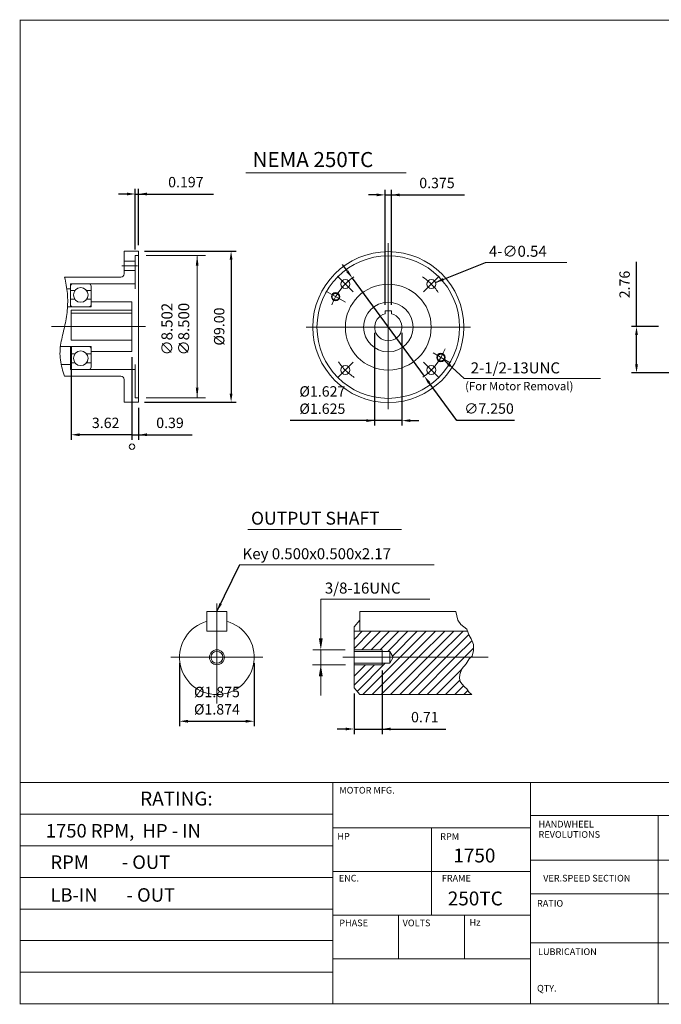
# Model space of a CAD drawing. Units: inches. Extents: x -39.7 to 39.7, y -29.4 to 29.4.
# Drawn here: x -39.7 to -1.5, y -29.4 to 29.4 of the extents above; entities that cross this region are included whole.
import ezdxf

# ---------------------------------------------------------------- set-up
doc = ezdxf.new("R2010")
doc.units = ezdxf.units.IN
doc.header["$MEASUREMENT"] = 0
doc.linetypes.add('CENTER', pattern=[19.4, 13, -2.1, 2.2, -2.1])
doc.layers.get('0').update_dxf_attribs({"lineweight": 0})
doc.layers.get('DEFPOINTS').update_dxf_attribs({"lineweight": 0})
doc.layers.add('1', color=7, linetype='Continuous', lineweight=0)
doc.styles.get("Standard").update_dxf_attribs({"font": 'ROMAND.SHX'})
doc.dimstyles.get("Standard").update_dxf_attribs({"dimtxt": 0.185806, "dimasz": 0.18, "dimexe": 0.18, "dimexo": 0.0625, "dimgap": 0.09, "dimtad": 0, "dimtih": 1, "dimtoh": 1, "dimdec": 4, "dimrnd": 1e-07, "dimzin": 0, "dimdsep": 46, "dimtxsty": 'STANDARD', "dimcen": 0.09, "dimadec": 4, "dimazin": 0, "dimtfac": 1, "dimtdec": 4, "dimtofl": 0, "dimtmove": 0, "dimatfit": 3, "dimfxl": 1, "dimtolj": 1, "dimtzin": 0, "dimarcsym": 0})

# ---------------------------------------------------------------- blocks, each defined once
blk = doc.blocks.new('*D40')
at = {"layer": '1', "color": 7, "linetype": 'Continuous', "lineweight": -2}
for p, q in [((-30.181, -9.014), (-30.181, -12.777)), ((-25.731, -9.014), (-25.731, -12.777)), ((-29.681, -12.477), (-26.231, -12.477))]:
    blk.add_line(p, q, dxfattribs=at)
at = {"layer": '1', "color": 7}
for points in [[(-29.681, -12.394), (-29.681, -12.56), (-30.181, -12.477)], [(-26.231, -12.56), (-26.231, -12.394), (-25.731, -12.477)]]:
    blk.add_solid(points, dxfattribs=at)
at = {"layer": 'DEFPOINTS', "color": 0}
for p in [(-30.181, -8.664), (-25.731, -8.664), (-25.731, -13.553)]:
    blk.add_point(p, dxfattribs=at)
at = {"layer": '1', "color": 7, "insert": (-27.952, -11.251), "char_height": 0.61935, "attachment_point": 5}
blk.add_mtext('\\A1;%%c1.875^M^J%%c1.874', dxfattribs=at)
blk = doc.blocks.new('*D41')
at = {"color": 7, "linetype": 'Continuous', "lineweight": -2}
for p, q in [((-18.098, -9.461), (-18.098, -13.24)), ((-19.782, -10.83), (-19.782, -13.24)), ((-20.282, -12.94), (-20.782, -12.94)), ((-19.782, -12.94), (-18.098, -12.94)), ((-18.098, -12.94), (-14.306, -12.94)), ((-17.598, -12.94), (-17.098, -12.94))]:
    blk.add_line(p, q, dxfattribs=at)
at = {"color": 7}
for points in [[(-20.282, -13.023), (-20.282, -12.856), (-19.782, -12.94)], [(-17.598, -12.856), (-17.598, -13.023), (-18.098, -12.94)]]:
    blk.add_solid(points, dxfattribs=at)
at = {"layer": 'DEFPOINTS', "color": 0}
for p in [(-18.098, -9.111), (-19.782, -10.48), (-18.098, -13.649)]:
    blk.add_point(p, dxfattribs=at)
at = {"color": 7, "insert": (-15.562, -12.23), "char_height": 0.6194, "attachment_point": 5}
blk.add_mtext('\\A1;0.71', dxfattribs=at)
blk = doc.blocks.new('*D42')
at = {"color": 7, "linetype": 'Continuous', "lineweight": -2}
for p, q in [((-33.32, 18.961), (-33.82, 18.961)), ((-32.82, 15.653), (-32.82, 19.261)), ((-32.82, 18.961), (-32.623, 18.961)), ((-32.623, 15.903), (-32.623, 19.261)), ((-32.623, 18.961), (-28.166, 18.961)), ((-32.123, 18.961), (-31.623, 18.961))]:
    blk.add_line(p, q, dxfattribs=at)
at = {"color": 7}
for points in [[(-33.32, 18.878), (-33.32, 19.045), (-32.82, 18.961)], [(-32.123, 19.045), (-32.123, 18.878), (-32.623, 18.961)]]:
    blk.add_solid(points, dxfattribs=at)
at = {"layer": 'DEFPOINTS', "color": 0}
for p in [(-32.623, 18.252), (-32.82, 15.303), (-32.623, 15.553)]:
    blk.add_point(p, dxfattribs=at)
at = {"color": 7, "insert": (-29.805, 19.671), "char_height": 0.6194, "attachment_point": 5}
blk.add_mtext('\\A1;0.197', dxfattribs=at)
blk = doc.blocks.new('*D43')
at = {"color": 7, "linetype": 'Continuous', "lineweight": -2}
for p, q in [((-32.273, 15.553), (-26.808, 15.553)), ((-27.108, 15.053), (-27.108, 7.053)), ((-32.273, 6.553), (-26.808, 6.553))]:
    blk.add_line(p, q, dxfattribs=at)
at = {"color": 7}
for points in [[(-27.025, 15.053), (-27.192, 15.053), (-27.108, 15.553)], [(-27.192, 7.053), (-27.025, 7.053), (-27.108, 6.553)]]:
    blk.add_solid(points, dxfattribs=at)
at = {"layer": 'DEFPOINTS', "color": 0}
for p in [(-32.623, 15.553), (-32.623, 6.553), (-26.399, 6.553)]:
    blk.add_point(p, dxfattribs=at)
at = {"color": 7, "insert": (-27.818, 11.058), "char_height": 0.61935, "attachment_point": 5, "rotation": 90}
blk.add_mtext('%%C\\A1;9.00', dxfattribs=at)
blk = doc.blocks.new('*D44')
at = {"color": 7, "linetype": 'Continuous', "lineweight": -2}
for p, q in [((-18.427, 18.909), (-18.927, 18.909)), ((-17.927, 12.355), (-17.927, 19.209)), ((-17.927, 18.909), (-17.552, 18.909)), ((-17.552, 12.355), (-17.552, 19.209)), ((-17.552, 18.909), (-13.198, 18.909)), ((-17.052, 18.909), (-16.552, 18.909))]:
    blk.add_line(p, q, dxfattribs=at)
at = {"color": 7}
for points in [[(-18.427, 18.826), (-18.427, 18.993), (-17.927, 18.909)], [(-17.052, 18.993), (-17.052, 18.826), (-17.552, 18.909)]]:
    blk.add_solid(points, dxfattribs=at)
at = {"layer": 'DEFPOINTS', "color": 0}
for p in [(-17.552, 18.2), (-17.927, 12.005), (-17.552, 12.005)]:
    blk.add_point(p, dxfattribs=at)
at = {"color": 7, "insert": (-14.837, 19.619), "char_height": 0.6194, "attachment_point": 5}
blk.add_mtext('\\A1;0.375', dxfattribs=at)
blk = doc.blocks.new('*D45')
at = {"color": 7, "linetype": 'Continuous', "lineweight": -2}
for p, q in [((-20.18, 14.352), (-20.475, 14.756)), ((-19.884, 13.949), (-15.595, 8.104)), ((-13.654, 5.457), (-15.3, 7.701)), ((-10.216, 5.457), (-13.654, 5.457))]:
    blk.add_line(p, q, dxfattribs=at)
at = {"color": 7}
for points in [[(-20.247, 14.303), (-20.112, 14.402), (-19.884, 13.949)], [(-15.232, 7.75), (-15.367, 7.651), (-15.595, 8.104)]]:
    blk.add_solid(points, dxfattribs=at)
at = {"layer": 'DEFPOINTS', "color": 0}
for p in [(-19.884, 13.949), (-15.595, 8.104)]:
    blk.add_point(p, dxfattribs=at)
at = {"color": 7, "insert": (-11.735, 6.167), "char_height": 0.6194, "attachment_point": 5}
blk.add_mtext('\\A1;∅7.250', dxfattribs=at)
blk = doc.blocks.new('*D46')
at = {"color": 7, "linetype": 'Continuous', "lineweight": -2}
for p, q in [((-18.552, 10.676), (-18.552, 5.149)), ((-16.927, 10.676), (-16.927, 5.149)), ((-18.552, 5.449), (-23.587, 5.449)), ((-19.052, 5.449), (-19.552, 5.449)), ((-16.927, 5.449), (-18.552, 5.449)), ((-16.427, 5.449), (-15.927, 5.449))]:
    blk.add_line(p, q, dxfattribs=at)
at = {"color": 7}
for points in [[(-19.052, 5.366), (-19.052, 5.533), (-18.552, 5.449)], [(-16.427, 5.533), (-16.427, 5.366), (-16.927, 5.449)]]:
    blk.add_solid(points, dxfattribs=at)
at = {"layer": 'DEFPOINTS', "color": 0}
for p in [(-18.552, 11.026), (-16.927, 11.026), (-18.552, 4.373)]:
    blk.add_point(p, dxfattribs=at)
at = {"color": 7, "insert": (-21.668, 6.675), "char_height": 0.61935, "attachment_point": 5}
blk.add_mtext('%%c\\A1;1.627^M^J%%c1.625', dxfattribs=at)
blk = doc.blocks.new('*D48')
at = {"color": 7, "linetype": 'Continuous', "lineweight": -2}
for p, q in [((-36.639, 9.891), (-36.639, 4.305)), ((-33.017, 9.227), (-33.017, 4.305)), ((-33.017, 4.605), (-36.139, 4.605))]:
    blk.add_line(p, q, dxfattribs=at)
at = {"color": 7}
blk.add_solid([(-36.139, 4.689), (-36.139, 4.522), (-36.639, 4.605)], dxfattribs=at)
at = {"layer": 'DEFPOINTS', "color": 0}
for p in [(-36.639, 10.241), (-33.017, 9.577), (-36.639, 3.896)]:
    blk.add_point(p, dxfattribs=at)
at = {"color": 7, "insert": (-34.585, 5.315), "char_height": 0.6194, "attachment_point": 5}
blk.add_mtext('\\A1;3.62', dxfattribs=at)
blk = doc.blocks.new('_None')
blk = doc.blocks.new('*D49')
at = {"color": 7, "linetype": 'Continuous', "lineweight": -2}
for p, q in [((-33.017, 9.227), (-33.017, 4.305)), ((-32.623, 6.203), (-32.623, 4.305)), ((-33.017, 4.605), (-32.623, 4.605)), ((-32.623, 4.605), (-29.421, 4.605)), ((-32.123, 4.605), (-31.623, 4.605))]:
    blk.add_line(p, q, dxfattribs=at)
at = {"color": 7}
blk.add_solid([(-32.123, 4.689), (-32.123, 4.522), (-32.623, 4.605)], dxfattribs=at)
at = {"layer": 'DEFPOINTS', "color": 0}
for p in [(-33.017, 9.577), (-32.623, 6.553), (-32.623, 3.896)]:
    blk.add_point(p, dxfattribs=at)
at = {"color": 7, "insert": (-30.75, 5.315), "char_height": 0.6194, "attachment_point": 5}
blk.add_mtext('\\A1;0.39', dxfattribs=at)
blk = doc.blocks.new('*D50')
at = {"color": 7, "linetype": 'Continuous', "lineweight": -2}
for p, q in [((-2.945, 11.054), (-2.945, 14.91)), ((-1.628, 11.054), (-3.245, 11.054)), ((-2.945, 8.799), (-2.945, 10.554)), ((3.34, 8.299), (-3.245, 8.299))]:
    blk.add_line(p, q, dxfattribs=at)
at = {"color": 7}
for points in [[(-2.861, 10.554), (-3.028, 10.554), (-2.945, 11.054)], [(-3.028, 8.799), (-2.861, 8.799), (-2.945, 8.299)]]:
    blk.add_solid(points, dxfattribs=at)
at = {"layer": 'DEFPOINTS', "color": 0}
for p in [(-2.235, 11.054), (-1.278, 11.054), (3.69, 8.299)]:
    blk.add_point(p, dxfattribs=at)
at = {"color": 7, "insert": (-3.654, 13.566), "char_height": 0.6194, "attachment_point": 5, "rotation": 90}
blk.add_mtext('\\A1;2.76', dxfattribs=at)

msp = doc.modelspace()

# ---------------------------------------------------------------- linework, layer by layer
for p, q in [((-26.2266, 20.2306), (-16.6828, 20.2306)), ((-39.6834, -16.1372), (39.6834, -16.1372)), ((-21.0494, -16.1372), (-21.0494, -29.3312)), ((-9.2695, -16.1372), (-9.2695, -29.3312)), ((-39.6834, -18.022), (-21.0494, -18.022)), ((-9.2695, -18.0982), (5.1761, -18.0982)), ((-1.6553, -18.0982), (-1.6553, -29.3312)), ((-21.0494, -18.8401), (-9.2695, -18.8401)), ((-15.1595, -18.8401), (-15.1595, -24.0438)), ((-39.6834, -19.9068), (-21.0494, -19.9068)), ((-9.2695, -20.7613), (5.1761, -20.7613)), ((-21.0494, -21.442), (-9.2695, -21.442)), ((-39.6834, -21.7916), (-21.0494, -21.7916)), ((-9.2695, -22.7763), (5.1761, -22.7763)), ((-39.6834, -23.6763), (-21.0494, -23.6763)), ((-39.6834, -23.6763), (-21.0494, -23.6763)), ((-21.0494, -24.0438), (-9.2695, -24.0438)), ((-17.1229, -24.0438), (-17.1229, -26.637)), ((-13.1962, -24.0438), (-13.1962, -26.637)), ((-39.6834, -25.5611), (-21.0494, -25.5611)), ((-9.2695, -25.6872), (5.1761, -25.6872)), ((-21.0494, -26.637), (-9.2695, -26.637)), ((-39.6834, -27.4459), (-21.0494, -27.4459))]:
    msp.add_line(p, q)
at = {"color": 7, "linetype": 'Continuous'}
for p, q in [((-17.7396, 16.0316), (-17.7396, 6.1328)), ((-33.4892, 15.5533), (-33.4892, 14.203)), ((-33.4892, 15.5533), (-32.623, 15.5533)), ((-32.8199, 15.3033), (-32.8199, 13.3171)), ((-32.8199, 15.3033), (-32.623, 15.3033)), ((-32.623, 15.5533), (-32.623, 6.5534)), ((-33.4892, 14.948), (-32.8199, 14.948)), ((-11.9546, 14.8679), (-7.1041, 14.8679)), ((-33.4892, 14.4087), (-32.8199, 14.4087)), ((-37.0325, 14.0061), (-33.686, 14.0061)), ((-36.6781, 13.6124), (-32.8199, 13.6124)), ((-36.6781, 12.2345), (-36.6781, 13.6124)), ((-20.7719, 14.0588), (-19.8337, 13.1206)), ((-36.8992, 13.3171), (-36.6781, 13.3171)), ((-36.6781, 13.2148), (-36.4108, 13.2148)), ((-35.725, 13.2148), (-35.4577, 13.2148)), ((-35.4577, 13.4746), (-35.4577, 12.2345)), ((-21.4202, 13.1515), (-20.2972, 12.5031)), ((-36.4184, 12.6813), (-36.6781, 12.6813)), ((-35.4577, 12.6813), (-35.7174, 12.6813)), ((-35.4577, 12.5297), (-33.0167, 12.5297)), ((-33.0167, 12.5297), (-33.0167, 9.577)), ((-36.8572, 12.2345), (-35.4577, 12.2345)), ((-36.6388, 12.0314), (-33.0167, 12.0314)), ((-36.6388, 12.0314), (-36.6388, 10.2409)), ((-36.6388, 11.8659), (-33.0167, 11.8659)), ((-17.9271, 12.0045), (-17.9271, 11.817)), ((-17.9271, 12.0045), (-17.5521, 12.0045)), ((-17.5521, 12.0045), (-17.5521, 11.817)), ((-37.8166, 11.0534), (-32.2061, 11.0534)), ((-22.6333, 11.0265), (-12.8459, 11.0265)), ((-36.6388, 10.2409), (-33.0167, 10.2409)), ((-37.2813, 9.8723), (-35.4577, 9.8723)), ((-36.6781, 9.8723), (-36.6781, 8.4943)), ((-36.4184, 9.4254), (-36.6781, 9.4254)), ((-35.4577, 9.4254), (-35.7174, 9.4254)), ((-35.4577, 8.6321), (-35.4577, 9.8723)), ((-35.4577, 9.577), (-33.0167, 9.577)), ((-15.0672, 9.4835), (-14.059, 8.9015)), ((-36.6781, 8.8919), (-36.4108, 8.8919)), ((-35.725, 8.8919), (-35.4577, 8.8919)), ((-14.7072, 7.9941), (-15.6454, 8.9323)), ((-37.2326, 8.7896), (-36.6781, 8.7896)), ((-36.6781, 8.4943), (-32.8199, 8.4943)), ((-32.8199, 8.7896), (-32.8199, 6.8034)), ((-37.0325, 8.1006), (-33.686, 8.1006)), ((-33.4892, 7.9038), (-33.4892, 6.5534)), ((-13.2253, 7.9619), (-5.0862, 7.9619)), ((-33.4892, 6.5534), (-32.623, 6.5534)), ((-32.8199, 6.8034), (-32.623, 6.8034)), ((-26.6039, -3.1442), (-15.0117, -3.1442)), ((-21.7623, -7.5341, 0.0156), (-21.7623, -5.1921, 0.0156)), ((-21.7623, -5.1921, 0.0156), (-15.2531, -5.1921, 0.0156)), ((-27.9558, -11.4125, 0.0156), (-27.9558, -5.4484, 0.0156)), ((-30.7046, -8.6636, 0.0156), (-25.2069, -8.6636, 0.0156)), ((-20.3083, -8.2213, 0.0156), (-22.2433, -8.2213, 0.0156)), ((-21.7623, -10.9335, 0.0156), (-21.7623, -8.2213, 0.0156)), ((-11.7784, -8.6644, 0.0156), (-20.454, -8.6662, 0.0156)), ((-17.4471, -8.6658, -0.0781), (-17.6527, -8.3098, -0.0781)), ((-17.6527, -9.0218, -0.0781), (-17.4471, -8.6658, -0.0781)), ((-20.2929, -9.1109, 0.0156), (-22.2575, -9.1109, 0.0156))]:
    msp.add_line(p, q, dxfattribs=at)
at = {"color": 7, "linetype": 'ByBlock'}
for p, q in [((-32.173, 15.3033), (-28.6311, 15.3033)), ((-29.1309, 6.8214), (-29.1309, 15.2308)), ((-32.173, 6.8034), (-28.6311, 6.8034))]:
    msp.add_line(p, q, dxfattribs=at)
at = {"color": 7, "linetype": 'CENTER'}
for p, q in [((-33.6203, 14.6783), (-32.6872, 14.6783)), ((-14.7072, 14.0588), (-15.6454, 13.1206)), ((-20.7719, 7.9941), (-19.8337, 8.9323))]:
    msp.add_line(p, q, dxfattribs=at)
at = {"color": 7}
for p, q in [((-26.1155, -1.0433), (-16.9435, -1.0433)), ((-28.5491, -7.1127, 0.0156), (-28.5491, -5.9261, 0.0156)), ((-28.5491, -5.9261, 0.0156), (-27.3625, -5.9261, 0.0156)), ((-27.3625, -5.9261, 0.0156), (-27.3625, -7.1127, 0.0156)), ((-19.4396, -6.4437, 0.0156), (-19.7821, -6.8524, 0.0156)), ((-19.4397, -7.1127, 0.0156), (-19.4393, -5.9261, 0.0156)), ((-19.4393, -5.9261, 0.0156), (-13.7187, -5.9261, 0.0156)), ((-13.5981, -6.4559, 0.0156), (-13.7187, -5.9261, 0.0156)), ((-13.5981, -6.4559, 0.0156), (-13.4069, -6.7036, 0.0156)), ((-19.7821, -6.8524, 0.0156), (-19.7821, -10.4796, 0.0156)), ((-13.4069, -6.7036, 0.0156), (-13.066, -6.9875, 0.0156)), ((-13.066, -6.9875, 0.0156), (-12.9098, -7.3706, 0.0156)), ((-28.5491, -7.1127, 0.0156), (-27.3625, -7.1127, 0.0156)), ((-19.7821, -8.1432, 0.0156), (-18.7516, -7.1127, 0.0156)), ((-19.7821, -7.5965, 0.0156), (-19.2983, -7.1127, 0.0156)), ((-19.7821, -7.1127, 0.0156), (-13.0149, -7.1127, 0.0156)), ((-19.3136, -8.2212, 0.0156), (-18.2049, -7.1127, 0.0156)), ((-18.767, -8.2202, 0.0156), (-17.6583, -7.1127, 0.0156)), ((-18.2199, -8.2208, 0.0156), (-17.1116, -7.1127, 0.0156)), ((-17.7624, -8.3098, 0.0156), (-16.5649, -7.1127, 0.0156)), ((-17.4924, -8.5872, 0.0156), (-16.0182, -7.1127, 0.0156)), ((-17.0254, -8.6655, 0.0156), (-15.4716, -7.1127, 0.0156)), ((-16.4776, -8.6653, 0.0156), (-14.9249, -7.1127, 0.0156)), ((-15.9308, -8.6652, 0.0156), (-14.3782, -7.1127, 0.0156)), ((-15.384, -8.6651, 0.0156), (-13.8315, -7.1127, 0.0156)), ((-14.8372, -8.665, 0.0156), (-13.2849, -7.1127, 0.0156)), ((-14.2904, -8.6649, 0.0156), (-12.9348, -7.3093, 0.0156)), ((-12.9098, -7.3706, 0.0156), (-12.7961, -7.5693, 0.0156)), ((-12.7961, -7.5693, 0.0156), (-12.6683, -7.8957, 0.0156)), ((-13.7436, -8.6648, 0.0156), (-12.7545, -7.6757, 0.0156)), ((-13.1968, -8.6647, 0.0156), (-12.6591, -8.1269, 0.0156)), ((-12.6683, -7.8957, 0.0156), (-12.6541, -8.2505, 0.0156)), ((-19.7825, -8.2208, -0.0781), (-18.0976, -8.2208, -0.0781)), ((-19.7825, -8.3098, -0.0781), (-17.6527, -8.3098, -0.0781)), ((-19.2473, -10.8884, 0.0156), (-17.0239, -8.6655, 0.0156)), ((-18.7006, -10.8884, 0.0156), (-16.4776, -8.6653, 0.0156)), ((-18.1539, -10.8884, 0.0156), (-15.9308, -8.6652, 0.0156)), ((-18.0976, -9.1108, -0.0781), (-18.0976, -8.2208, -0.0781)), ((-17.6527, -9.0218, -0.0781), (-17.6527, -8.3098, -0.0781)), ((-17.6073, -10.8884, 0.0156), (-15.384, -8.6651, 0.0156)), ((-17.0606, -10.8884, 0.0156), (-14.8372, -8.665, 0.0156)), ((-15.9672, -10.8884, 0.0156), (-13.7436, -8.6648, 0.0156)), ((-15.4206, -10.8884, 0.0156), (-13.1968, -8.6647, 0.0156)), ((-14.8222, -9.1967, 0.0156), (-14.2904, -8.6649, 0.0156)), ((-12.924, -8.7613, 0.0156), (-13.0944, -9.0452, 0.0156)), ((-12.7393, -8.6052, 0.0156), (-12.924, -8.7613, 0.0156)), ((-12.6541, -8.2505, 0.0156), (-12.7393, -8.6052, 0.0156)), ((-19.7825, -9.0218, -0.0781), (-17.6527, -9.0218, -0.0781)), ((-19.7825, -9.1108, -0.0781), (-18.0976, -9.1108, -0.0781)), ((-19.7821, -9.7832, 0.0156), (-19.1061, -9.1108, 0.0156)), ((-19.7821, -10.3299, 0.0156), (-18.5644, -9.1113, 0.0156)), ((-19.6011, -10.6956, 0.0156), (-17.9281, -9.0219, 0.0156)), ((-16.5139, -10.8884, 0.0156), (-14.8243, -9.1987, 0.0156)), ((-14.8739, -10.8884, 0.0156), (-13.3547, -9.3692, 0.0156)), ((-13.35, -9.3574, 0.0156), (-13.4779, -9.6838, 0.0156)), ((-13.0944, -9.0452, 0.0156), (-13.35, -9.3574, 0.0156)), ((-13.4779, -9.6838, 0.0156), (-13.4921, -9.9108, 0.0156)), ((-13.4921, -9.9108, 0.0156), (-13.4495, -10.1095, 0.0156)), ((-19.4396, -10.8884, 0.0156), (-19.7821, -10.4796, 0.0156)), ((-14.3272, -10.8884, 0.0156), (-13.4669, -10.0281, 0.0156)), ((-13.7806, -10.8884, 0.0156), (-13.2509, -10.3587, 0.0156)), ((-13.4495, -10.1095, 0.0156), (-13.35, -10.2514, 0.0156)), ((-13.35, -10.2514, 0.0156), (-13.1796, -10.4359, 0.0156)), ((-13.1796, -10.4359, 0.0156), (-13.066, -10.5494, 0.0156)), ((-13.066, -10.5494, 0.0156), (-12.924, -10.7623, 0.0156)), ((-12.7617, -10.8884, 0.0156), (-19.4396, -10.8884, 0.0156)), ((-13.2339, -10.8884, 0.0156), (-12.9975, -10.652, 0.0156)), ((-12.924, -10.7623, 0.0156), (-12.7617, -10.8884, 0.0156))]:
    msp.add_line(p, q, dxfattribs=at)
at = {"lineweight": 120, "const_width": 0.05}
msp.add_lwpolyline([(-39.6834, 29.3312), (39.6834, 29.3312), (39.6834, -29.3312), (-39.6834, -29.3312)], close=True, dxfattribs=at)
at = {"color": 7, "linetype": 'Continuous'}
msp.add_lwpolyline([(-37.0325, 14.0061, -0.0404587), (-36.8668, 13.0215, -0.045648), (-36.8736, 12.0234, -0.0316145), (-37.036, 11.0378, 0.01308), (-37.2531, 10.0622, 0.0791701), (-37.2793, 9.0671, 0.0561953), (-37.0325, 8.1006)], format="xyb", dxfattribs=at)
for centre, radius in [((-17.7396, 11.0265), 4.5), ((-17.7396, 11.0265), 4.25), ((-20.3028, 13.5897), 0.2697), ((-17.7396, 11.0265), 2.5591), ((-15.1763, 13.5897), 0.2697), ((-36.0679, 12.9431), 0.4375), ((-17.7396, 11.0265), 1.4764), ((-36.0679, 9.1636), 0.4375), ((-20.3028, 8.4632), 0.2697), ((-15.1763, 8.4632), 0.2697)]:
    msp.add_circle(centre, radius, dxfattribs=at)
at = {"color": 7, "linetype": 'Continuous', "lineweight": 0}
for centre, radius in [((-20.8789, 12.839), 0.25), ((-14.6002, 9.214), 0.25), ((-33.0167, 3.8957), 0.1618)]:
    msp.add_circle(centre, radius, dxfattribs=at)
at = {"color": 7, "linetype": 'Continuous', "lineweight": 25}
for centre in [(-20.8789, 12.839), (-14.6002, 9.214)]:
    msp.add_circle(centre, 0.215, dxfattribs=at)
at = {"color": 7, "lineweight": 0}
for radius in [0.445, 0.356]:
    msp.add_circle((-27.9558, -8.6636, 0.0156), radius, dxfattribs=at)
at = {"color": 7, "linetype": 'Continuous'}
for centre, radius, start, end in [((-33.686, 14.203), 0.1969, -90, 0), ((-36.5403, 13.4746), 0.1378, 89.999982, 180.000022), ((-35.5955, 13.4746), 0.1378, 0, 89.999982), ((-36.5403, 12.3723), 0.1378, -179.999978, -89.999948), ((-35.5955, 12.3723), 0.1378, -89.999982, 0), ((-17.7396, 11.0265), 0.8125, 103.34236, 436.657624), ((-36.5403, 9.7345), 0.1378, 89.999948, 179.999978), ((-35.5955, 9.7345), 0.1378, 0, 89.999982), ((-36.5403, 8.6321), 0.1378, 179.999978, 270.000032), ((-35.5955, 8.6321), 0.1378, -89.999982, 0), ((-33.686, 7.9038), 0.1969, 0, 90.000003)]:
    msp.add_arc(centre, radius, start, end, dxfattribs=at)
at = {"color": 7, "linetype": 'Continuous', "lineweight": 0}
for start, end in [(124.400271, 158.554236), (-55.437217, -20.882841)]:
    msp.add_arc((-17.7396, 11.0265), 3.625, start, end, dxfattribs=at)
at = {"color": 7, "linetype": 'CENTER'}
for start, end in [(34.841533, 55.888405), (-145.158472, -124.1116)]:
    msp.add_arc((-17.7396, 11.0265), 3.625, start, end, dxfattribs=at)
at = {"color": 7}
msp.add_arc((-27.9558, -8.6636, 0.0156), 2.2248, 105.466098, 434.534057, dxfattribs=at)
at = {"color": 7, "linetype": 'ByBlock'}
for points in [[(-29.2135, 14.6917), (-29.0483, 14.6917), (-29.1309, 15.3037)], [(-29.0483, 7.4151), (-29.2135, 7.4151), (-29.1309, 6.8031)]]:
    msp.add_solid(points, dxfattribs=at)
at = {"color": 7, "linetype": 'Continuous'}
for points in [[(-21.8768, -7.5341, 0.0156), (-21.6477, -7.5341, 0.0156), (-21.7623, -8.2213, 0.0156)], [(-21.8775, -9.7977, 0.0156), (-21.6485, -9.7977, 0.0156), (-21.763, -9.1105, 0.0156)]]:
    msp.add_solid(points, dxfattribs=at)
at = {"layer": 'DEFPOINTS', "color": 7, "linetype": 'Continuous'}
for p in [(-32.623, 15.3033), (-18.5521, 11.0265), (-16.9271, 11.0265), (-36.6388, 10.2276), (-33.0167, 9.577), (-33.0167, 9.577), (-32.623, 6.8034), (-32.623, 6.5534), (-29.1554, -6.7921), (-29.1552, -6.7898, 0.0156), (-26.676, -6.85), (-26.6701, -6.848, 0.0156), (-26.0061, -7.592, 0.0156), (-19.7821, -7.9657, 0.0156), (-21.7623, -8.2213, 0.0156), (-29.9055, -9.7353, 0.0156), (-19.7821, -9.4187, 0.0156), (-29.2415, -10.4793, 0.0156), (-26.7564, -10.5374, 0.0156), (-19.7821, -10.3906, 0.0156)]:
    msp.add_point(p, dxfattribs=at)

# ---------------------------------------------------------------- texts
at = {"linetype": 'Continuous'}
for s, height, p in [('NEMA 250TC', 0.89992, (-25.829, 20.5649)), ('MOTOR MFG.', 0.39785, (-20.6597, -16.7895)), ('RATING:', 0.82817, (-32.5283, -17.5037)), ('1750 RPM,  HP - IN', 0.804602, (-38.1498, -19.4113)), ('HANDWHEEL', 0.39785, (-8.7837, -18.8135)), ('HP', 0.39785, (-20.7733, -19.5388)), ('RPM', 0.39785, (-14.645, -19.5496)), ('REVOLUTIONS', 0.397853, (-8.7837, -19.4281)), (' RPM        - OUT', 0.804602, (-38.1218, -21.2824)), ('1750', 0.82817, (-13.8608, -20.8966)), ('ENC.', 0.39785, (-20.6904, -22.0336)), ('FRAME', 0.39785, (-14.5529, -22.0336)), ('VER.SPEED SECTION', 0.397853, (-8.5075, -22.0336)), (' LB-IN       - OUT', 0.804602, (-38.1218, -23.2373)), ('250TC', 0.82817, (-14.1953, -23.4596)), ('RATIO', 0.39785, (-8.8758, -23.5363)), ('PHASE', 0.39785, (-20.6597, -24.7017)), ('VOLTS', 0.39785, (-16.8852, -24.7017)), ('Hz', 0.39785, (-12.8958, -24.671)), ('LUBRICATION', 0.397853, (-8.8144, -26.4191)), ('QTY.', 0.39785, (-8.8758, -28.5964))]:
    msp.add_text(s, height=height, dxfattribs=at).set_placement(p)
at = {"color": 7, "linetype": 'Continuous'}
for s, height, p in [('4-∅0.54', 0.65652, (-11.7391, 15.219)), ('2-1/2-13UNC', 0.656516, (-12.8272, 8.2667)), ('OUTPUT SHAFT', 0.767634, (-25.922, -0.7539)), ('Key 0.500x0.500x2.17', 0.656516, (-26.425, -2.8181, 0.0156)), ('3/8-16UNC', 0.65652, (-21.5202, -4.8643, 0.0156))]:
    msp.add_text(s, height=height, dxfattribs=at).set_placement(p)
for s, p in [('∅8.502', (-30.6015, 9.3394)), ('∅8.500', (-29.6019, 9.3394))]:
    msp.add_text(s, height=0.65652, rotation=90, dxfattribs=at).set_placement(p)
at = {"layer": '1', "color": 7, "linetype": 'Continuous'}
msp.add_text('(For Motor Removal)', height=0.495484, dxfattribs=at).set_placement((-13.1599, 7.2583))

# ---------------------------------------------------------------- dimensions: what is measured, and where the dimension line sits
at = {"color": 7, "linetype": 'Continuous'}
for base, p1, p2, text, override, picture, middle in [((-32.623, 18.9614), (-32.8199, 15.3033), (-32.623, 15.5533), '0.197', {"dimtxt": 0.619355, "dimasz": 0.5, "dimexe": 0.3, "dimexo": 0.35, "dimgap": 0.4, "dimtad": 1, "dimtih": 0, "dimtoh": 0, "dimdec": 1, "dimclrd": 7, "dimclre": 7, "dimclrt": 7, "dimadec": 1, "dimtdec": 1, "dimtofl": 1}, '*D42', (-29.8051, 18.9614)), ((-18.55206, 5.449343), (-16.927063, 11.026457), (-18.55206, 11.026457), '%%c<>7^M^J%%c1.625', {"dimtxt": 0.619355, "dimasz": 0.5, "dimexe": 0.3, "dimexo": 0.35, "dimgap": 0.4, "dimtad": 1, "dimtih": 0, "dimtoh": 0, "dimdec": 2, "dimclrd": 7, "dimclre": 7, "dimclrt": 7, "dimadec": 2, "dimtdec": 2, "dimtofl": 1}, '*D46', (-21.667836, 5.449343)), ((-18.0976, -12.9397, 0.0781), (-19.7821, -10.4796, 0.0781), (-18.0976, -9.1108, 0.0781), '0.71', {"dimtxt": 0.619355, "dimasz": 0.5, "dimexe": 0.3, "dimexo": 0.35, "dimgap": 0.4, "dimtad": 1, "dimtih": 0, "dimtoh": 0, "dimdec": 2, "dimclrd": 7, "dimclre": 7, "dimclrt": 7, "dimadec": 2, "dimtdec": 2, "dimtofl": 1}, '*D41', (-15.5617, -12.9397, 0.0781))]:
    dim = msp.add_linear_dim(base=base, p1=p1, p2=p2, text=text, dimstyle='Standard', override=override, dxfattribs=at)
    dim.commit()
    dim.dimension.update_dxf_attribs({"geometry": picture, "text_midpoint": middle, "dimtype": 160})
for base, p1, p2, angle, text, override, picture, middle, dimtype in [((-17.5521, 18.9095), (-17.9271, 12.0045), (-17.5521, 12.0045), 0, '0.375', {"dimtxt": 0.619355, "dimasz": 0.5, "dimexe": 0.3, "dimexo": 0.35, "dimgap": 0.4, "dimtad": 1, "dimtih": 0, "dimtoh": 0, "dimdec": 1, "dimclrd": 7, "dimclre": 7, "dimclrt": 7, "dimadec": 1, "dimtdec": 1, "dimtofl": 1}, '*D44', (-14.837, 18.9095), 161), ((-27.1085, 6.5534), (-32.623, 15.5533), (-32.623, 6.5534), 90, '%%C<>0', {"dimtxt": 0.619355, "dimasz": 0.5, "dimexe": 0.3, "dimexo": 0.35, "dimgap": 0.4, "dimtad": 1, "dimtih": 0, "dimtoh": 0, "dimdec": 1, "dimclrd": 7, "dimclre": 7, "dimclrt": 7, "dimadec": 1, "dimtdec": 1, "dimtix": 1, "dimtofl": 1}, '*D43', (-27.1085, 11.0575), 160)]:
    dim = msp.add_linear_dim(base=base, p1=p1, p2=p2, angle=angle, text=text, dimstyle='Standard', override=override, dxfattribs=at)
    dim.commit()
    dim.dimension.update_dxf_attribs({"geometry": picture, "text_midpoint": middle, "dimtype": dimtype})
dim = msp.add_diameter_dim_2p(p1=(-19.8838, 13.9493), p2=(-15.5953, 8.1037), text='<>50', dimstyle='Standard', override={"dimtxt": 0.619355, "dimasz": 0.5, "dimexe": 0.3, "dimexo": 0.35, "dimgap": 0.4, "dimtad": 1, "dimdec": 1, "dimclrd": 7, "dimclre": 7, "dimclrt": 7, "dimadec": 1, "dimtdec": 1, "dimtofl": 1}, dxfattribs=at)
dim.commit()
dim.dimension.update_dxf_attribs({"geometry": '*D45', "text_midpoint": (-11.7349, 6.1669)})
dim = msp.add_linear_dim(base=(-2.9446, 11.0545), p1=(3.6899, 8.2986), p2=(-1.2781, 11.0545), angle=90, dimstyle='Standard', override={"dimtxt": 0.619355, "dimasz": 0.5, "dimexe": 0.3, "dimexo": 0.35, "dimgap": 0.4, "dimtad": 1, "dimtih": 0, "dimtoh": 0, "dimdec": 2, "dimclrd": 7, "dimclre": 7, "dimclrt": 7, "dimadec": 2, "dimtdec": 2, "dimtofl": 1}, dxfattribs=at)
dim.commit()
dim.dimension.update_dxf_attribs({"geometry": '*D50', "text_midpoint": (-2.9446, 13.5663), "dimtype": 160})
for base, p2, picture, middle in [((-36.6388, 4.6053), (-36.6388, 10.2409), '*D48', (-34.5855, 4.6053)), ((-32.623, 4.6053), (-32.623, 6.5534), '*D49', (-30.7499, 4.6053))]:
    dim = msp.add_linear_dim(base=base, p1=(-33.0167, 9.577), p2=p2, dimstyle='Standard', override={"dimtxt": 0.619355, "dimasz": 0.5, "dimexe": 0.3, "dimexo": 0.35, "dimgap": 0.4, "dimtad": 1, "dimtih": 0, "dimtoh": 0, "dimdec": 2, "dimblk1": 'None', "dimsah": 1, "dimclrd": 7, "dimclre": 7, "dimclrt": 7, "dimadec": 2, "dimtdec": 2, "dimtofl": 1}, dxfattribs=at)
    dim.commit()
    dim.dimension.update_dxf_attribs({"geometry": picture, "text_midpoint": middle, "dimtype": 160})
at = {"layer": '1', "color": 7, "linetype": 'Continuous'}
dim = msp.add_linear_dim(base=(-25.731, -12.4771), p1=(-30.1806, -8.6636), p2=(-25.731, -8.6636), angle=0, text='%%c1.875^M^J%%c1.874', dimstyle='Standard', override={"dimtxt": 0.619355, "dimasz": 0.5, "dimexe": 0.3, "dimexo": 0.35, "dimgap": 0.4, "dimtad": 1, "dimtih": 0, "dimtoh": 0, "dimdec": 3, "dimclrd": 7, "dimclre": 7, "dimclrt": 7, "dimadec": 3, "dimtdec": 2, "dimtofl": 1}, dxfattribs=at)
dim.commit()
dim.dimension.update_dxf_attribs({"geometry": '*D40', "text_midpoint": (-27.952, -12.4771), "dimtype": 161})

# ---------------------------------------------------------------- leaders
at = {"color": 7, "linetype": 'Continuous'}
for points in [[(-14.9256, 13.6892), (-11.9546, 14.8679)], [(-14.4154, 9.0456), (-13.2253, 7.9619)], [(-27.9558, -5.9261), (-26.5913, -3.1221)]]:
    msp.add_leader(points, dimstyle='Standard', override={"dimtxt": 0.619355, "dimasz": 0.5, "dimexe": 0.3, "dimexo": 0.35, "dimgap": 0.4}, dxfattribs=at)

doc.saveas('drawing.dxf')
